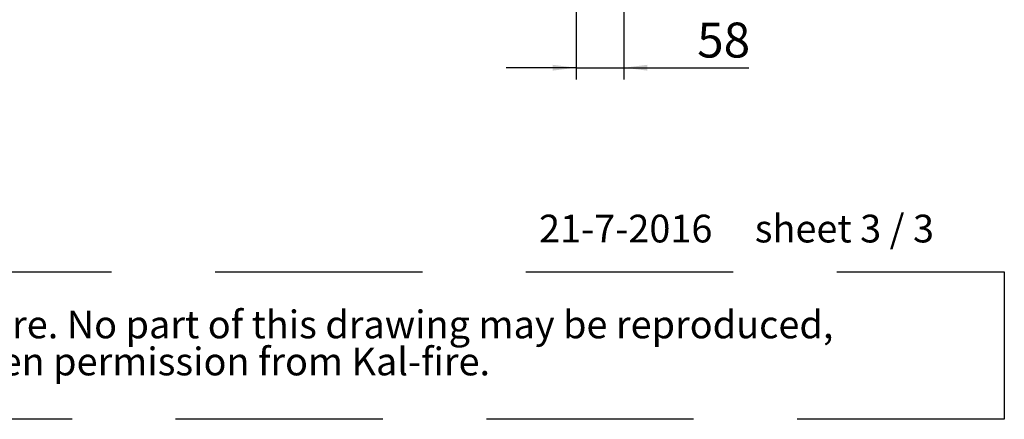
# Paper-space layout 'boven en zijaanzicht' of a CAD drawing. Units: millimetres. Extents: x 296 to 2853, y 92 to 4048.
# Drawn here: x 1555 to 2738, y 92 to 572 of the extents above; entities that cross this region are included whole.
import ezdxf

# ---------------------------------------------------------------- set-up
doc = ezdxf.new("R2010")
doc.units = ezdxf.units.MM
doc.linetypes.add('HIDDEN', pattern=[1.905, 1.27, -0.635])
doc.layers.add('CENTRE', color=3, linetype='HIDDEN')
doc.layers.add('DIM', color=10, linetype='Continuous')
doc.styles.add('SLDTEXTSTYLE1', font='TXT', dxfattribs={"width": 0.7})
doc.styles.add('SLDTEXTSTYLE2', font='TXT', dxfattribs={"width": 0.636})
doc.styles.add('SLDTEXTSTYLE4', font='TXT', dxfattribs={"width": 0.75})
doc.dimstyles.new('SLDDIMSTYLE3', dxfattribs={"dimtxt": 42, "dimasz": 28, "dimexe": 0, "dimexo": 0.0625, "dimgap": 10.5, "dimtad": 1, "dimdec": 0, "dimlfac": 0.7, "dimrnd": 1e-09, "dimzin": 12, "dimdsep": 46, "dimtxsty": 'SLDTEXTSTYLE4', "dimsah": 1, "dimcen": 0.09, "dimadec": 0, "dimazin": 3, "dimtfac": 1, "dimtmove": 0, "dimatfit": 0, "dimfxl": 0, "dimfrac": 2, "dimtolj": 1, "dimtzin": 12, "dimarcsym": 0})

# ---------------------------------------------------------------- blocks, each defined once
blk = doc.blocks.new('SW_NOTE_2')
at = {"layer": 'CENTRE', "color": 0, "ltscale": 196}
for p, q in [((-1.3, 89.6), (2440.3, 89.6)), ((2440.3, 89.6), (2440.3, -87.6)), ((2440.3, -87.6), (-1.3, -87.6))]:
    blk.add_line(p, q, dxfattribs=at)
at = {"layer": 'CENTRE', "color": 0, "ltscale": 196, "attachment_point": 1, "style": 'SLDTEXTSTYLE1'}
for s, insert, char_height in [('© All rights reserved. This drawing is sole property of Kal-fire. No part of this drawing may be reproduced,', (14.6, 43), 33.3375), ('or published, in any form or in any way without prior written permission from Kal-fire.', (14.6, -1.5), 33.337)]:
    blk.add_mtext(s, dxfattribs=dict(at, insert=insert, char_height=char_height))
blk = doc.blocks.new('_D_38')
at = {"layer": 'DIM', "color": 1, "ltscale": 196}
for p, q in [((2280.7, 880), (2280.7, 500.4)), ((2223.2, 798.1), (2223.2, 500.4)), ((2223.2, 514.4), (2139.2, 514.4)), ((2223.2, 514.4), (2280.7, 514.4)), ((2280.7, 514.4), (2430.9, 514.4))]:
    blk.add_line(p, q, dxfattribs=at)
for points in [[(2223.2, 514.4), (2195.2, 517.9), (2195.2, 510.9)], [(2280.7, 514.4), (2308.7, 510.9), (2308.7, 517.9)]]:
    blk.add_solid(points, dxfattribs=at)
at = {"layer": 'DIM', "color": 1, "ltscale": 196, "insert": (2368.8, 568.6), "char_height": 42, "attachment_point": 1, "style": 'SLDTEXTSTYLE4'}
blk.add_mtext('58', dxfattribs=at)

psp = doc.layouts.new('boven en zijaanzicht')

# ---------------------------------------------------------------- block references
at = {"layer": 'CENTRE', "color": 3, "ltscale": 14}
psp.add_blockref('SW_NOTE_2', (297.5, 179.6), dxfattribs=at)

# ---------------------------------------------------------------- texts
at = {"layer": 'CENTRE', "color": 3, "ltscale": 196, "insert": (2178.8, 337.8), "char_height": 33.337, "attachment_point": 1, "style": 'SLDTEXTSTYLE2'}
psp.add_mtext('21-7-2016     sheet 3 / 3', dxfattribs=at)

# ---------------------------------------------------------------- dimensions: what is measured, and where the dimension line sits
at = {"layer": 'DIM', "color": 1, "ltscale": 14}
dim = psp.add_linear_dim(base=(2280.7, 514.4), p1=(2223.2, 812.1), p2=(2280.7, 894), angle=0, dimstyle='SLDDIMSTYLE3', dxfattribs=at)
dim.commit()
dim.dimension.update_dxf_attribs({"geometry": '_D_38', "text_midpoint": (2399.9, 514.4), "dimtype": 160})

doc.saveas('drawing.dxf')
